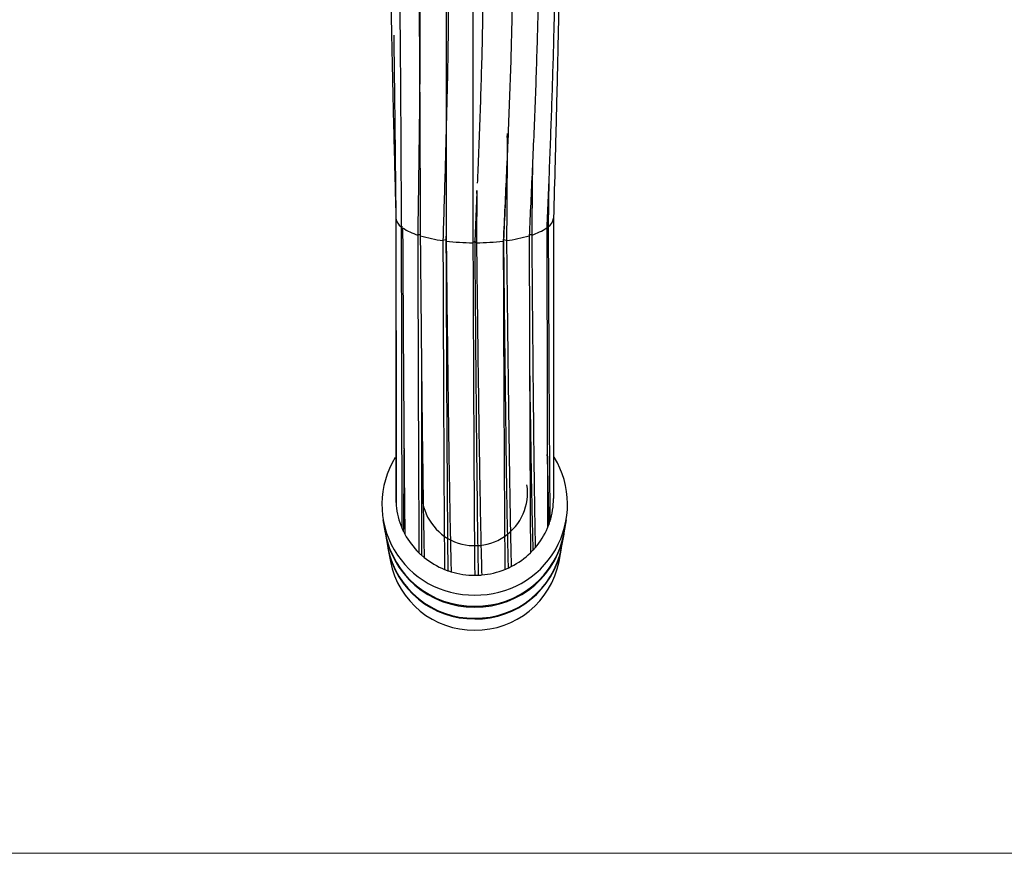
# Model space of a CAD drawing. Units: millimetres. Extents: x 10 to 200, y 13 to 287.
# Drawn here: x 42 to 76, y 13 to 42 of the extents above; entities that cross this region are included whole.
import ezdxf

# ---------------------------------------------------------------- set-up
doc = ezdxf.new("R2010")
doc.units = ezdxf.units.MM

msp = doc.modelspace()

# ---------------------------------------------------------------- linework, layer by layer
at = {"color": 7, "linetype": 'Continuous', "lineweight": 25}
for p, q in [((58.685, 37.719), (58.697, 37.868)), ((60.131, 36.253), (60.112, 34.61)), ((57.622, 35.819), (57.548, 34.091)), ((57.618, 35.871), (57.61, 34.051)), ((57.618, 35.767), (57.623, 35.871)), ((55.031, 34.609), (54.984, 34.61)), ((56.553, 34.437), (56.543, 34.155)), ((60.112, 34.61), (60.065, 34.609)), ((55.648, 34.331), (55.559, 34.322)), ((56.543, 34.155), (56.438, 34.126)), ((56.553, 34.11), (56.543, 34.155)), ((57.548, 34.091), (57.485, 34.051)), ((57.61, 34.051), (57.548, 34.091)), ((58.552, 34.155), (58.542, 34.11)), ((58.658, 34.126), (58.552, 34.155)), ((59.536, 34.322), (59.449, 34.331)), ((59.463, 29.58), (59.463, 29.582)), ((55.081, 26.864), (55.081, 26.854)), ((55.081, 26.854), (55.081, 26.833)), ((60.08, 26.648), (60.08, 26.658)), ((60.08, 26.617), (60.08, 26.648)), ((54.798, 25.15), (54.798, 25.124)), ((54.808, 25.382), (54.8, 25.004)), ((54.808, 25.35), (54.808, 25.349)), ((60.298, 25.124), (60.298, 25.124)), ((54.345, 24.381), (54.426, 23.923)), ((60.669, 23.923), (60.75, 24.381)), ((54.43, 23.875), (54.515, 23.415)), ((60.58, 23.415), (60.665, 23.875)), ((54.52, 23.388), (54.605, 22.928)), ((60.491, 22.928), (60.575, 23.388))]:
    msp.add_line(p, q, dxfattribs=at)
at = {"color": 7, "linetype": 'Continuous', "lineweight": 18}
msp.add_line((10, 12.741), (200, 12.741), dxfattribs=at)
at = {"color": 7, "linetype": 'Continuous', "lineweight": 25}
for centre, radius, start, end in [((55.237, 34.974), 0.444, 188.8062, 235.2172), ((59.858, 34.974), 0.444, 304.7828, 351.1938), ((56.143, 36.228), 1.994, 236.1048, 252.9683), ((58.952, 36.228), 1.994, 287.0317, 303.8952), ((57.134, 39.34), 5.26, 253.5947, 262.4003), ((57.532, 42.189), 8.137, 263.0896, 269.6676), ((57.563, 42.189), 8.137, 270.3324, 276.9104), ((57.962, 39.34), 5.26, 277.5997, 286.4053), ((57.479, 24.922), 3.167, 148.9045, 271.2456), ((57.62, 24.92), 3.165, 268.6913, 31.2805), ((57.546, 25.323), 1.845, 174.9208, 8.7664), ((57.406, 25.123), 2.608, 180, 182.6259), ((57.684, 25.124), 2.614, 342.1634, 359.9913), ((57.407, 25.123), 2.609, 182.626, 185.2513), ((57.419, 25.125), 2.621, 185.266, 203.061), ((57.513, 24.474), 3.138, 187.4652, 270.6404), ((57.439, 25.133), 2.643, 203.0428, 205.6457), ((57.586, 24.47), 3.135, 269.3028, 352.5915), ((57.636, 25.143), 2.666, 319.3328, 336.9272), ((57.663, 25.13), 2.636, 336.9573, 339.5646), ((57.668, 25.128), 2.63, 339.5647, 342.1761), ((57.514, 24.506), 3.142, 190.6907, 270.6117), ((57.445, 25.136), 2.65, 205.6457, 208.2438), ((57.474, 25.153), 2.683, 208.2763, 225.7937), ((57.584, 24.503), 3.139, 269.3335, 349.364), ((57.515, 24.002), 3.057, 191.0712, 270.6083), ((57.515, 23.974), 3.052, 191.0712, 270.6083), ((57.583, 23.999), 3.054, 269.3372, 348.9833), ((57.583, 23.97), 3.049, 269.3372, 348.9833), ((57.608, 25.165), 2.701, 316.799, 319.3645), ((57.501, 25.178), 2.72, 225.7603, 228.3137), ((57.507, 25.185), 2.73, 228.3137, 230.861), ((57.528, 25.214), 2.765, 230.8914, 248.061), ((57.577, 25.199), 2.747, 296.9634, 314.2071), ((57.601, 25.171), 2.71, 314.2397, 316.799), ((57.518, 23.5), 2.969, 191.1069, 270.5726), ((57.577, 23.5), 2.969, 269.4274, 348.8931), ((57.557, 25.235), 2.788, 291.9673, 294.4788), ((57.56, 25.228), 2.781, 294.4787, 296.9946), ((57.541, 25.241), 2.795, 248.0326, 250.5399), ((57.543, 25.247), 2.802, 250.5399, 253.0435), ((57.547, 25.263), 2.818, 253.0549, 270.0079), ((57.548, 25.269), 2.824, 270, 272.4904), ((57.548, 25.268), 2.823, 272.4903, 274.9812), ((57.549, 25.256), 2.811, 274.9679, 291.9506)]:
    msp.add_arc(centre, radius, start, end, dxfattribs=at)
for points, knots in [([(57.485, 50.521), (57.485, 49.804), (57.485, 48.375), (57.485, 46.094), (57.485, 43.764), (57.485, 41.359), (57.485, 38.909), (57.485, 36.434), (57.485, 34.848), (57.485, 34.051)], [0, 0, 0, 0, 0.141328, 0.281336, 0.420586, 0.559571, 0.705389, 0.851985, 1, 1, 1, 1]), ([(56.342, 50.377), (56.39, 49.835), (56.484, 48.755), (56.569, 47.011), (56.618, 45.211), (56.634, 43.36), (56.622, 41.282), (56.579, 38.989), (56.512, 36.508), (56.463, 34.924), (56.438, 34.126)], [0, 0, 0, 0, 0.111543, 0.2222, 0.332575, 0.443133, 0.554222, 0.700879, 0.849339, 1, 1, 1, 1]), ([(56.458, 50.404), (56.471, 49.697), (56.499, 48.288), (56.525, 46.033), (56.542, 43.725), (56.551, 41.341), (56.555, 38.913), (56.554, 36.461), (56.554, 34.897), (56.553, 34.11)], [0, 0, 0, 0, 0.1414454, 0.2814941, 0.4207027, 0.5595799, 0.7052653, 0.8518089, 1, 1, 1, 1]), ([(57.548, 50.45), (57.61, 49.745), (57.735, 48.342), (57.821, 46.086), (57.846, 43.775), (57.818, 41.381), (57.749, 38.944), (57.68, 37.165), (57.641, 36.25), (57.635, 36.127)], [0, 0, 0, 0, 0.1607588, 0.3201277, 0.4789834, 0.6379856, 0.8052657, 0.9737835, 1, 1, 1, 1]), ([(58.638, 50.404), (58.692, 49.7), (58.8, 48.297), (58.867, 46.05), (58.877, 43.75), (58.837, 41.371), (58.759, 38.944), (58.655, 36.487), (58.58, 34.905), (58.542, 34.11)], [0, 0, 0, 0, 0.140403, 0.279656, 0.41855, 0.557649, 0.704015, 0.851372, 1, 1, 1, 1]), ([(55.383, 49.992), (55.42, 49.478), (55.494, 48.455), (55.565, 46.786), (55.611, 45.056), (55.634, 43.27), (55.639, 41.26), (55.625, 39.037), (55.594, 36.63), (55.571, 35.095), (55.559, 34.322)], [0, 0, 0, 0, 0.11095, 0.221016, 0.330918, 0.441196, 0.552241, 0.699207, 0.848359, 1, 1, 1, 1]), ([(55.471, 50.043), (55.49, 49.361), (55.528, 48.004), (55.568, 45.825), (55.596, 43.593), (55.616, 41.285), (55.63, 38.935), (55.639, 36.563), (55.645, 35.053), (55.648, 34.294)], [0, 0, 0, 0, 0.141505, 0.281559, 0.420731, 0.559544, 0.705164, 0.851694, 1, 1, 1, 1]), ([(59.624, 50.043), (59.664, 49.353), (59.744, 47.98), (59.785, 45.797), (59.781, 43.57), (59.734, 41.275), (59.656, 38.938), (59.555, 36.577), (59.483, 35.057), (59.448, 34.294)], [0, 0, 0, 0, 0.141263, 0.281264, 0.420611, 0.559775, 0.705777, 0.852385, 1, 1, 1, 1]), ([(60.295, 49.493), (60.315, 48.828), (60.356, 47.505), (60.366, 45.422), (60.347, 43.306), (60.301, 41.134), (60.233, 38.931), (60.151, 36.711), (60.093, 35.287), (60.064, 34.573)], [0, 0, 0, 0, 0.142703, 0.283907, 0.423935, 0.563118, 0.70844, 0.853825, 1, 1, 1, 1]), ([(54.753, 49.426), (54.773, 48.946), (54.814, 47.99), (54.86, 46.421), (54.896, 44.789), (54.923, 43.101), (54.945, 41.196), (54.961, 39.087), (54.973, 36.802), (54.98, 35.345), (54.984, 34.61)], [0, 0, 0, 0, 0.11049, 0.220102, 0.32965, 0.43974, 0.550787, 0.698039, 0.847722, 1, 1, 1, 1]), ([(60.547, 48.837), (60.546, 48.206), (60.542, 46.952), (60.522, 44.991), (60.491, 43.007), (60.451, 40.98), (60.404, 38.932), (60.352, 36.874), (60.315, 35.563), (60.297, 34.906)], [0, 0, 0, 0, 0.144336, 0.286881, 0.427644, 0.566807, 0.711318, 0.85532, 1, 1, 1, 1]), ([(54.548, 48.765), (54.55, 48.205), (54.553, 47.089), (54.574, 45.22), (54.605, 43.274), (54.645, 41.231), (54.692, 39.13), (54.744, 36.996), (54.78, 35.633), (54.798, 34.946)], [0, 0, 0, 0, 0.137668, 0.274315, 0.411477, 0.550138, 0.697586, 0.847528, 1, 1, 1, 1]), ([(54.721, 41.293), (54.722, 41.242), (54.734, 40.489), (54.751, 39.021), (54.775, 36.919), (54.791, 35.58), (54.798, 34.906)], [0, 0, 0, 0, 0.023798, 0.346454, 0.67132, 1, 1, 1, 1]), ([(58.709, 37.793), (58.693, 37.368), (58.644, 36.128), (58.588, 34.938), (58.552, 34.155)], [0, 0, 0, 0, 0.3426908, 1, 1, 1, 1]), ([(58.686, 37.869), (58.683, 37.418), (58.673, 36.142), (58.664, 34.918), (58.658, 34.126)], [0, 0, 0, 0, 0.353423, 1, 1, 1, 1]), ([(59.561, 36.762), (59.561, 36.719), (59.552, 35.883), (59.544, 35.082), (59.536, 34.322)], [0, 0, 0, 0, 0.051532, 1, 1, 1, 1]), ([(54.798, 34.946), (54.798, 34.329), (54.798, 33.101), (54.798, 31.396), (54.798, 29.823), (54.798, 28.38), (54.798, 27.093), (54.798, 25.98), (54.798, 25.426), (54.798, 25.153)], [0, 0, 0, 0, 0.1421011, 0.2829627, 0.4230777, 0.5628821, 0.7094556, 0.8566417, 1, 1, 1, 1]), ([(54.798, 34.906), (54.799, 34.278), (54.8, 33.027), (54.801, 31.288), (54.803, 29.684), (54.804, 28.212), (54.806, 26.899), (54.807, 25.749), (54.808, 25.173), (54.809, 24.884)], [0, 0, 0, 0, 0.1417317, 0.2821239, 0.4216641, 0.5607836, 0.7065175, 0.8527357, 1, 1, 1, 1]), ([(60.297, 34.906), (60.297, 34.291), (60.297, 33.066), (60.297, 31.366), (60.297, 29.799), (60.297, 28.362), (60.297, 27.081), (60.298, 25.962), (60.298, 25.404), (60.298, 25.123)], [0, 0, 0, 0, 0.140996, 0.280901, 0.420199, 0.559316, 0.705298, 0.852011, 1, 1, 1, 1]), ([(54.984, 34.61), (54.985, 33.95), (54.987, 32.635), (54.99, 30.811), (54.994, 29.127), (54.997, 27.583), (55, 26.206), (55.004, 25.002), (55.006, 24.4), (55.007, 24.098)], [0, 0, 0, 0, 0.141221, 0.281324, 0.420767, 0.559948, 0.705879, 0.852389, 1, 1, 1, 1]), ([(55.032, 34.573), (55.035, 33.902), (55.043, 32.567), (55.054, 30.712), (55.065, 29), (55.076, 27.429), (55.088, 26.028), (55.099, 24.803), (55.107, 24.189), (55.111, 23.882)], [0, 0, 0, 0, 0.14151, 0.281806, 0.421347, 0.560532, 0.706367, 0.852681, 1, 1, 1, 1]), ([(60.064, 34.573), (60.065, 33.915), (60.067, 32.603), (60.071, 30.783), (60.074, 29.105), (60.078, 27.567), (60.081, 26.195), (60.085, 24.996), (60.087, 24.398), (60.088, 24.098)], [0, 0, 0, 0, 0.140881, 0.280766, 0.420107, 0.559296, 0.705344, 0.852076, 1, 1, 1, 1]), ([(60.112, 34.61), (60.114, 33.963), (60.12, 32.672), (60.129, 30.885), (60.137, 29.236), (60.146, 27.725), (60.154, 26.379), (60.163, 25.203), (60.169, 24.617), (60.172, 24.323)], [0, 0, 0, 0, 0.140564, 0.280237, 0.419469, 0.558653, 0.704807, 0.851754, 1, 1, 1, 1]), ([(55.559, 34.322), (55.561, 33.624), (55.566, 32.233), (55.572, 30.304), (55.578, 28.526), (55.584, 26.895), (55.59, 25.443), (55.597, 24.176), (55.601, 23.546), (55.603, 23.23)], [0, 0, 0, 0, 0.141122, 0.281175, 0.420609, 0.559812, 0.705784, 0.852344, 1, 1, 1, 1]), ([(55.648, 34.294), (55.654, 33.587), (55.667, 32.18), (55.686, 30.227), (55.705, 28.426), (55.725, 26.776), (55.744, 25.307), (55.764, 24.025), (55.778, 23.388), (55.784, 23.068)], [0, 0, 0, 0, 0.141342, 0.281531, 0.421025, 0.560218, 0.706112, 0.852532, 1, 1, 1, 1]), ([(56.438, 34.126), (56.441, 33.399), (56.446, 31.951), (56.454, 29.945), (56.462, 28.099), (56.47, 26.41), (56.478, 24.911), (56.487, 23.609), (56.493, 22.97), (56.495, 22.649)], [0, 0, 0, 0, 0.141146, 0.281166, 0.42054, 0.559685, 0.705626, 0.852216, 1, 1, 1, 1]), ([(56.543, 34.155), (56.547, 33.424), (56.553, 31.968), (56.562, 29.949), (56.571, 28.09), (56.581, 26.391), (56.59, 24.882), (56.6, 23.572), (56.606, 22.929), (56.61, 22.606)], [0, 0, 0, 0, 0.1415427, 0.2818064, 0.4212854, 0.5604083, 0.706207, 0.8525486, 1, 1, 1, 1]), ([(56.553, 34.11), (56.561, 33.378), (56.577, 31.92), (56.602, 29.899), (56.626, 28.04), (56.65, 26.341), (56.675, 24.834), (56.701, 23.528), (56.718, 22.889), (56.726, 22.568)], [0, 0, 0, 0, 0.141286, 0.281374, 0.420761, 0.559876, 0.705758, 0.852277, 1, 1, 1, 1]), ([(57.485, 34.051), (57.488, 33.308), (57.494, 31.828), (57.503, 29.78), (57.511, 27.901), (57.52, 26.189), (57.529, 24.68), (57.539, 23.382), (57.545, 22.758), (57.548, 22.445)], [0, 0, 0, 0, 0.141338, 0.281348, 0.420594, 0.559573, 0.705384, 0.851978, 1, 1, 1, 1]), ([(57.548, 34.091), (57.553, 33.347), (57.565, 31.867), (57.582, 29.816), (57.599, 27.933), (57.617, 26.217), (57.634, 24.702), (57.652, 23.395), (57.664, 22.764), (57.67, 22.448)], [0, 0, 0, 0, 0.141644, 0.281869, 0.421235, 0.56023, 0.705944, 0.85232, 1, 1, 1, 1]), ([(57.61, 34.051), (57.619, 33.311), (57.636, 31.836), (57.661, 29.795), (57.687, 27.921), (57.713, 26.212), (57.739, 24.703), (57.766, 23.4), (57.784, 22.772), (57.793, 22.456)], [0, 0, 0, 0, 0.141231, 0.281211, 0.42048, 0.559509, 0.705376, 0.852002, 1, 1, 1, 1]), ([(58.542, 34.11), (58.545, 33.384), (58.55, 31.938), (58.558, 29.934), (58.566, 28.089), (58.575, 26.403), (58.583, 24.906), (58.592, 23.607), (58.597, 22.969), (58.6, 22.649)], [0, 0, 0, 0, 0.141014, 0.28095, 0.420285, 0.559433, 0.70542, 0.852095, 1, 1, 1, 1]), ([(58.552, 34.155), (58.559, 33.43), (58.574, 31.987), (58.597, 29.986), (58.619, 28.144), (58.642, 26.458), (58.665, 24.961), (58.689, 23.66), (58.705, 23.019), (58.712, 22.697)], [0, 0, 0, 0, 0.141245, 0.281337, 0.420754, 0.559908, 0.70582, 0.852336, 1, 1, 1, 1]), ([(58.658, 34.126), (58.665, 33.406), (58.681, 31.972), (58.704, 29.985), (58.727, 28.156), (58.75, 26.483), (58.774, 24.997), (58.798, 23.705), (58.814, 23.069), (58.822, 22.75)], [0, 0, 0, 0, 0.140829, 0.280663, 0.419967, 0.55914, 0.7052, 0.851979, 1, 1, 1, 1]), ([(59.448, 34.294), (59.45, 33.597), (59.454, 32.208), (59.46, 30.283), (59.466, 28.509), (59.473, 26.883), (59.479, 25.435), (59.486, 24.172), (59.49, 23.544), (59.492, 23.23)], [0, 0, 0, 0, 0.140875, 0.28077, 0.42013, 0.559338, 0.705397, 0.852116, 1, 1, 1, 1]), ([(59.536, 34.322), (59.542, 33.634), (59.553, 32.264), (59.57, 30.365), (59.587, 28.615), (59.604, 27.01), (59.622, 25.582), (59.64, 24.336), (59.652, 23.717), (59.658, 23.406)], [0, 0, 0, 0, 0.140616, 0.280347, 0.419632, 0.558848, 0.704996, 0.851883, 1, 1, 1, 1]), ([(55.692, 29.697), (55.692, 29.298), (55.692, 28.296), (55.692, 26.851), (55.692, 25.381), (55.692, 24.103), (55.692, 23.467), (55.692, 23.147)], [0, 0, 0, 0, 0.137193, 0.344725, 0.562177, 0.780341, 1, 1, 1, 1]), ([(59.463, 29.603), (59.467, 29.266), (59.48, 28.334), (59.501, 26.963), (59.526, 25.514), (59.552, 24.257), (59.569, 23.63), (59.577, 23.316)], [0, 0, 0, 0, 0.119996, 0.331342, 0.553026, 0.775656, 1, 1, 1, 1]), ([(55.081, 26.865), (55.079, 26.624), (55.074, 25.901), (55.066, 24.91), (55.06, 24.297), (55.057, 23.989)], [0, 0, 0, 0, 0.199624, 0.5984322, 1, 1, 1, 1]), ([(60.08, 26.647), (60.082, 26.539), (60.092, 25.962), (60.109, 25.111), (60.125, 24.511), (60.133, 24.21)], [0, 0, 0, 0, 0.103363, 0.549846, 1, 1, 1, 1])]:
    msp.add_open_spline(points, degree=3, knots=knots, dxfattribs=at)

doc.saveas('drawing.dxf')
